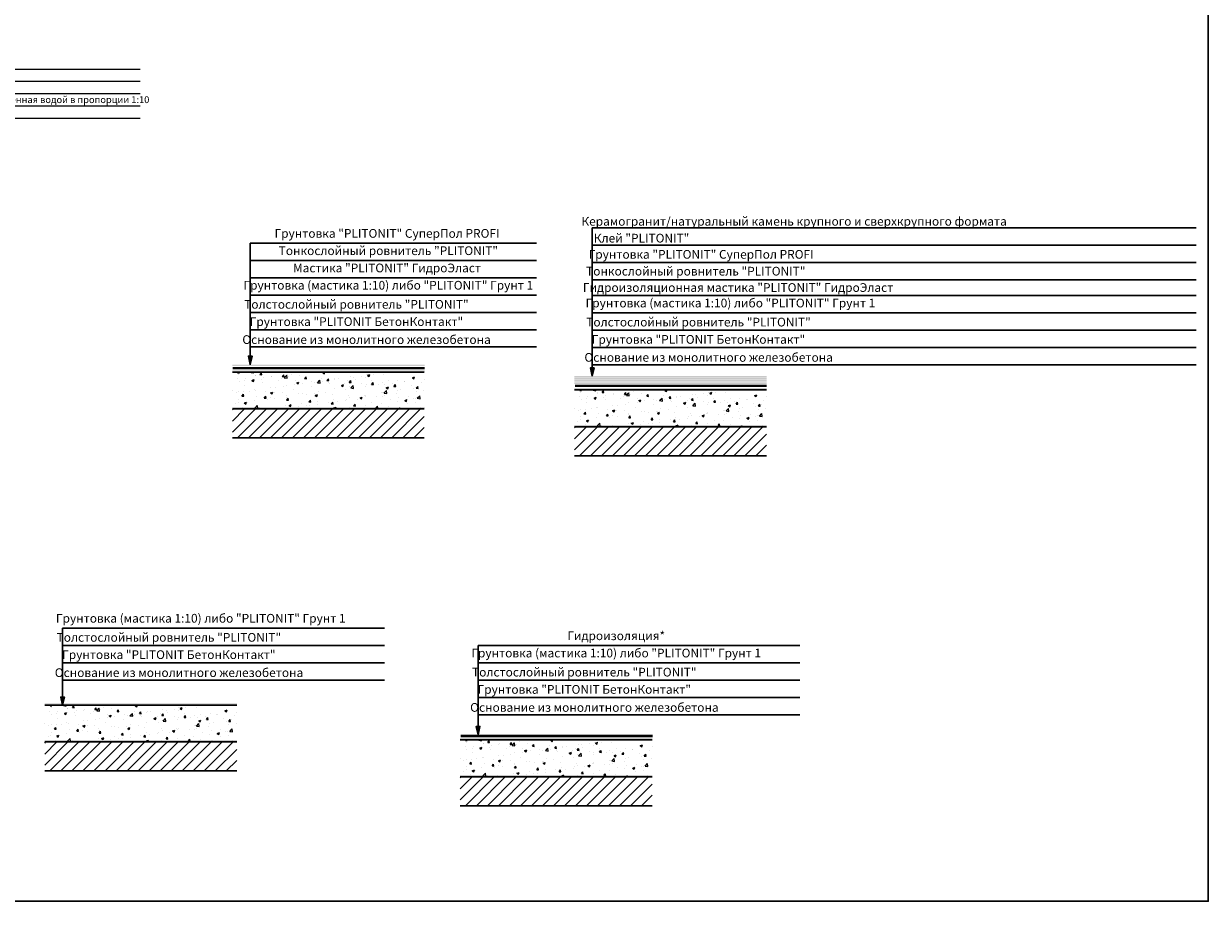
# Model space of a CAD drawing. Units: millimetres. Extents: x 57774 to 63939, y -23027 to -17449.
# Drawn here: x 63394 to 63829, y -19511 to -19188 of the extents above; entities that cross this region are included whole.
import ezdxf
from ezdxf.enums import TextEntityAlignment as Align

# ---------------------------------------------------------------- set-up
doc = ezdxf.new("R2010")
doc.units = ezdxf.units.MM
doc.set_wipeout_variables(frame=1)
doc.linetypes.add('штриховая2', pattern=[9.525, 6.35, -3.175])
doc.layers.add('A-HATCH-WALL', color=7, linetype='Continuous')
doc.layers.add('Kaft-Штриховка', color=7, linetype='Continuous')
for name, color, linetype, lineweight, true_color in [('Грунтовка', 7, 'Continuous', 30, 0x000000), ('Защитная пленка', 7, 'Continuous', 30, 0xad389c), ('Стяжка', 7, 'Continuous', 30, 0x000000)]:
    doc.layers.add(name, color=color, linetype=linetype, lineweight=lineweight, true_color=true_color)
doc.layers.add('Штриховка', color=250, linetype='Continuous', lineweight=15)
doc.styles.add('GOST-2.304_Type-B', font='GOST Common.ttf')
doc.styles.add('ГОСТ 2.304', font='CS_Gost2304.shx')

msp = doc.modelspace()

# ---------------------------------------------------------------- hatches: boundary and pattern name
at = {"layer": 'A-HATCH-WALL', "lineweight": 0}
h = msp.add_hatch(dxfattribs=at)
h.set_pattern_fill('ANSI31', color=256, scale=0.9)
h.set_pattern_definition([(45, (47875.8826, -37390.269), (-2.02055763, 2.02055763), [])])
h.paths.add_polyline_path([(63541.3, -19332.36), (63541.3, -19331.8), (63541.3, -19330.67), (63541.3, -19330.11), (63541.3, -19329.8), (63470.89, -19329.8), (63470.89, -19330.11), (63470.89, -19330.67), (63470.89, -19331.8), (63470.89, -19332.36), (63470.89, -19340.43), (63541.3, -19340.43)])
h = msp.add_hatch(dxfattribs=at)
h.set_pattern_fill('ANSI31', color=256, scale=0.9)
h.set_pattern_definition([(45, (48001.401, -37396.7913), (-2.02055763, 2.02055763), [])])
h.paths.add_polyline_path([(63666.81, -19338.88), (63666.81, -19338.32), (63666.81, -19337.2), (63666.81, -19336.63), (63666.81, -19336.33), (63596.41, -19336.33), (63596.41, -19336.63), (63596.41, -19337.2), (63596.41, -19338.32), (63596.41, -19338.88), (63596.41, -19346.95), (63666.81, -19346.95)])
h = msp.add_hatch(dxfattribs=at)
h.set_pattern_fill('ANSI31', color=256, scale=0.9)
h.set_pattern_definition([(45, (47807.0712, -37512.51), (-2.02055763, 2.02055763), [])])
h.paths.add_polyline_path([(63472.48, -19454.6), (63472.48, -19454.04), (63472.48, -19452.91), (63472.48, -19452.35), (63472.48, -19452.04), (63402.08, -19452.04), (63402.08, -19452.35), (63402.08, -19452.91), (63402.08, -19454.04), (63402.08, -19454.6), (63402.08, -19462.67), (63472.48, -19462.67)])
h = msp.add_hatch(dxfattribs=at)
h.set_pattern_fill('ANSI31', color=256, scale=0.9)
h.set_pattern_definition([(45, (47959.4824, -37525.2662), (-2.02055763, 2.02055763), [])])
h.paths.add_polyline_path([(63624.9, -19467.36), (63624.9, -19466.8), (63624.9, -19465.67), (63624.9, -19465.11), (63624.9, -19464.8), (63554.49, -19464.8), (63554.49, -19465.11), (63554.49, -19465.67), (63554.49, -19466.8), (63554.49, -19467.36), (63554.49, -19475.42), (63624.9, -19475.42)])
at = {"layer": 'Kaft-Штриховка', "lineweight": 30, "true_color": 0xc7c8ca}
h = msp.add_hatch(color=9, dxfattribs=at)
h.dxf.hatch_style = 1
h.paths.add_polyline_path([(63477.43, -19313.43), (63476.76, -19310.42), (63478.1, -19310.42)])
h = msp.add_hatch(color=9, dxfattribs=at)
h.dxf.hatch_style = 1
h.paths.add_polyline_path([(63602.93, -19317.72), (63602.26, -19314.71), (63603.61, -19314.71)])
h = msp.add_hatch(color=9, dxfattribs=at)
h.dxf.hatch_style = 1
h.paths.add_polyline_path([(63408.62, -19438.55), (63407.95, -19435.53), (63409.29, -19435.53)])
h = msp.add_hatch(color=9, dxfattribs=at)
h.dxf.hatch_style = 1
h.paths.add_polyline_path([(63561.03, -19449.37), (63560.36, -19446.35), (63561.7, -19446.35)])
at = {"layer": 'Защитная пленка', "true_color": 0xd19cc7}
h = msp.add_hatch(color=9, dxfattribs=at)
h.dxf.hatch_style = 1
h.paths.add_polyline_path([(63541.39, -19314.08), (63541.39, -19313.52), (63470.82, -19313.52), (63470.82, -19314.08)])
at = {"layer": 'Защитная пленка'}
h = msp.add_hatch(color=256, dxfattribs=at)
h.dxf.hatch_style = 1
h.paths.add_polyline_path([(63541.39, -19316.19), (63541.39, -19315.63), (63470.82, -19315.63), (63470.82, -19316.19)])
at = {"layer": 'Защитная пленка', "true_color": 0x727430}
h = msp.add_hatch(color=67, dxfattribs=at)
h.dxf.hatch_style = 1
h.paths.add_polyline_path([(63666.91, -19318.29), (63666.91, -19317.72), (63596.34, -19317.72), (63596.34, -19318.29)])
at = {"layer": 'Защитная пленка', "true_color": 0xf8f6b0}
h = msp.add_hatch(color=51, dxfattribs=at)
h.dxf.hatch_style = 1
h.paths.add_polyline_path([(63666.91, -19319.02), (63666.91, -19318.46), (63596.34, -19318.46), (63596.34, -19319.02)])
at = {"layer": 'Защитная пленка', "true_color": 0x939598}
h = msp.add_hatch(color=252, dxfattribs=at)
h.dxf.hatch_style = 1
h.paths.add_polyline_path([(63666.91, -19319.8), (63666.91, -19319.23), (63596.34, -19319.23), (63596.34, -19319.8)])
at = {"layer": 'Защитная пленка', "true_color": 0xd19cc7}
h = msp.add_hatch(color=9, dxfattribs=at)
h.dxf.hatch_style = 1
h.paths.add_polyline_path([(63666.91, -19320.6), (63666.91, -19320.04), (63596.34, -19320.04), (63596.34, -19320.6)])
at = {"layer": 'Защитная пленка'}
h = msp.add_hatch(color=256, dxfattribs=at)
h.dxf.hatch_style = 1
h.paths.add_polyline_path([(63666.91, -19322.71), (63666.91, -19322.15), (63596.34, -19322.15), (63596.34, -19322.71)])
at = {"layer": 'Защитная пленка', "true_color": 0x2776bb}
h = msp.add_hatch(color=152, dxfattribs=at)
h.dxf.hatch_style = 1
h.paths.add_polyline_path([(63541.39, -19329.69), (63541.39, -19329.13), (63470.82, -19329.13), (63470.82, -19329.69)])
h = msp.add_hatch(color=152, dxfattribs=at)
h.dxf.hatch_style = 1
h.paths.add_polyline_path([(63666.91, -19336.21), (63666.91, -19335.65), (63596.34, -19335.65), (63596.34, -19336.21)])
at = {"layer": 'Защитная пленка'}
h = msp.add_hatch(color=256, dxfattribs=at)
h.dxf.hatch_style = 1
h.paths.add_polyline_path([(63472.58, -19438.43), (63472.58, -19437.87), (63402.01, -19437.87), (63402.01, -19438.43)])
at = {"layer": 'Защитная пленка', "true_color": 0x2776bb}
h = msp.add_hatch(color=152, dxfattribs=at)
h.dxf.hatch_style = 1
h.paths.add_polyline_path([(63472.58, -19451.93), (63472.58, -19451.37), (63402.01, -19451.37), (63402.01, -19451.93)])
at = {"layer": 'Защитная пленка'}
h = msp.add_hatch(color=256, dxfattribs=at)
h.dxf.hatch_style = 1
h.paths.add_polyline_path([(63624.99, -19451.19), (63624.99, -19450.62), (63554.42, -19450.62), (63554.42, -19451.19)])
at = {"layer": 'Защитная пленка', "true_color": 0x2776bb}
h = msp.add_hatch(color=152, dxfattribs=at)
h.dxf.hatch_style = 1
h.paths.add_polyline_path([(63624.99, -19464.69), (63624.99, -19464.12), (63554.42, -19464.12), (63554.42, -19464.69)])
at = {"layer": 'Штриховка', "lineweight": 15}
h = msp.add_hatch(dxfattribs=at)
h.set_pattern_fill('AR-CONC', color=256, scale=0.045)
h.set_pattern_definition([(50, (47875.8826, -37390.269), (8.1983101, -0.7172588), [0.85725, -9.42975]), (355, (47875.883, -37390.269), (-1.585954, 8.597558), [0.6858, -7.5438263]), (100.451445, (47876.566, -37390.329), (6.612356, 7.8802988), [0.7285504, -8.014061]), (46.1842, (47875.883, -37387.983), (12.198557, -1.8919048), [1.285875, -14.144625]), (96.63556, (47876.899, -37388.141), (10.683186, 11.1341756), [1.092826, -12.0211024]), (351.18415, (47875.883, -37387.983), (10.683186, 11.1341756), [1.0286985, -11.315688]), (21, (47877.0256, -37388.5545), (6.8226476, -4.601934), [0.85725, -9.42975]), (326, (47877.026, -37388.5545), (2.7810913, 8.2884585), [0.6858, -7.5438]), (71.451445, (47877.594, -37388.938), (9.6037389, 3.6865246), [0.7285504, -8.0140472]), (37.5, (47875.8826, -37390.269), (0.13898715, 3.80497675), [0, -7.45236, 0, -7.6581, 0, -7.572375]), (7.5, (47875.8826, -37390.269), (3.0068848, 4.5081259), [0, -4.36626, 0, -7.28091, 0, -2.886075]), (327.5, (47873.3337, -37390.269), (6.1015768, -0.25779348), [0, -2.8575, 0, -8.9154, 0, -11.83005]), (317.5, (47872.1907, -37390.269), (6.6658132, 1.1441921), [0, -3.71475, 0, -5.92074, 0, -8.40105])])
h.paths.add_polyline_path([(63541.3, -19329.8), (63541.3, -19316.3), (63470.91, -19316.3), (63470.89, -19329.8)])
h = msp.add_hatch(dxfattribs=at)
h.set_pattern_fill('AR-CONC', color=256, scale=0.045)
h.set_pattern_definition([(50, (48001.401, -37396.791), (8.1983101, -0.7172588), [0.85725, -9.42975]), (355, (48001.401, -37396.791), (-1.585954, 8.597558), [0.6858, -7.5438263]), (100.451445, (48002.084, -37396.851), (6.612356, 7.8802988), [0.7285504, -8.014061]), (46.1842, (48001.401, -37394.505), (12.198557, -1.8919048), [1.285875, -14.144625]), (96.63556, (48002.417, -37394.663), (10.683186, 11.1341756), [1.092826, -12.0211024]), (351.18415, (48001.401, -37394.505), (10.683186, 11.1341756), [1.0286985, -11.315688]), (21, (48002.544, -37395.077), (6.8226476, -4.601934), [0.85725, -9.42975]), (326, (48002.544, -37395.077), (2.7810913, 8.2884585), [0.6858, -7.5438]), (71.451445, (48003.1125, -37395.46), (9.6037389, 3.6865246), [0.7285504, -8.0140472]), (37.5, (48001.401, -37396.7913), (0.13898715, 3.80497675), [0, -7.45236, 0, -7.6581, 0, -7.572375]), (7.5, (48001.401, -37396.7913), (3.0068848, 4.5081259), [0, -4.36626, 0, -7.28091, 0, -2.886075]), (327.5, (47998.852, -37396.7913), (6.1015768, -0.25779348), [0, -2.8575, 0, -8.9154, 0, -11.83005]), (317.5, (47997.709, -37396.7913), (6.6658132, 1.1441921), [0, -3.71475, 0, -5.92074, 0, -8.40105])])
h.paths.add_polyline_path([(63666.81, -19336.33), (63666.81, -19322.83), (63596.43, -19322.83), (63596.41, -19336.33)])
h = msp.add_hatch(dxfattribs=at)
h.set_pattern_fill('AR-CONC', color=256, scale=0.045)
h.set_pattern_definition([(50, (47807.071, -37512.51), (8.1983101, -0.7172588), [0.85725, -9.42975]), (355, (47807.071, -37512.51), (-1.585954, 8.597558), [0.6858, -7.5438263]), (100.451445, (47807.7544, -37512.57), (6.612356, 7.8802988), [0.7285504, -8.014061]), (46.1842, (47807.071, -37510.224), (12.198557, -1.8919048), [1.285875, -14.144625]), (96.63556, (47808.088, -37510.382), (10.683186, 11.1341756), [1.092826, -12.0211024]), (351.18415, (47807.071, -37510.224), (10.683186, 11.1341756), [1.0286985, -11.315688]), (21, (47808.214, -37510.7954), (6.8226476, -4.601934), [0.85725, -9.42975]), (326, (47808.214, -37510.795), (2.7810913, 8.2884585), [0.6858, -7.5438]), (71.451445, (47808.783, -37511.179), (9.6037389, 3.6865246), [0.7285504, -8.0140472]), (37.5, (47807.0712, -37512.51), (0.13898715, 3.80497675), [0, -7.45236, 0, -7.6581, 0, -7.572375]), (7.5, (47807.0712, -37512.51), (3.0068848, 4.5081259), [0, -4.36626, 0, -7.28091, 0, -2.886075]), (327.5, (47804.5224, -37512.51), (6.1015768, -0.25779348), [0, -2.8575, 0, -8.9154, 0, -11.83005]), (317.5, (47803.3794, -37512.51), (6.6658132, 1.1441921), [0, -3.71475, 0, -5.92074, 0, -8.40105])])
h.paths.add_polyline_path([(63472.48, -19452.04), (63472.48, -19438.54), (63402.1, -19438.54), (63402.08, -19452.04)])
h = msp.add_hatch(dxfattribs=at)
h.set_pattern_fill('AR-CONC', color=256, scale=0.045)
h.set_pattern_definition([(50, (47959.4824, -37525.266), (8.1983101, -0.7172588), [0.85725, -9.42975]), (355, (47959.482, -37525.266), (-1.585954, 8.597558), [0.6858, -7.5438263]), (100.451445, (47960.1655, -37525.326), (6.612356, 7.8802988), [0.7285504, -8.014061]), (46.1842, (47959.482, -37522.98), (12.198557, -1.8919048), [1.285875, -14.144625]), (96.63556, (47960.499, -37523.138), (10.683186, 11.1341756), [1.092826, -12.0211024]), (351.18415, (47959.482, -37522.98), (10.683186, 11.1341756), [1.0286985, -11.315688]), (21, (47960.6254, -37523.552), (6.8226476, -4.601934), [0.85725, -9.42975]), (326, (47960.625, -37523.552), (2.7810913, 8.2884585), [0.6858, -7.5438]), (71.451445, (47961.194, -37523.935), (9.6037389, 3.6865246), [0.7285504, -8.0140472]), (37.5, (47959.4824, -37525.2662), (0.13898715, 3.80497675), [0, -7.45236, 0, -7.6581, 0, -7.572375]), (7.5, (47959.4824, -37525.266), (3.0068848, 4.5081259), [0, -4.36626, 0, -7.28091, 0, -2.886075]), (327.5, (47956.9335, -37525.2662), (6.1015768, -0.25779348), [0, -2.8575, 0, -8.9154, 0, -11.83005]), (317.5, (47955.7905, -37525.266), (6.6658132, 1.1441921), [0, -3.71475, 0, -5.92074, 0, -8.40105])])
h.paths.add_polyline_path([(63624.9, -19464.8), (63624.9, -19451.3), (63554.51, -19451.3), (63554.49, -19464.8)])

# ---------------------------------------------------------------- linework, layer by layer
at = {"lineweight": 25}
for p, q in [((63301.23, -19205.03), (63437.11, -19205.03)), ((63301.23, -19209.53), (63437.11, -19209.53)), ((63301.23, -19223.03), (63437.11, -19223.03))]:
    msp.add_line(p, q, dxfattribs=at)
at = {"lineweight": 30}
for p, q in [((63602.94, -19317.53), (63602.94, -19263.33)), ((63602.94, -19263.33), (63824.53, -19263.33)), ((63477.43, -19313.56), (63477.43, -19268.98)), ((63477.43, -19268.98), (63582.5, -19268.98)), ((63602.94, -19269.67), (63824.53, -19269.67)), ((63477.43, -19275.33), (63582.5, -19275.33)), ((63602.94, -19276.01), (63824.53, -19276.01)), ((63477.43, -19281.67), (63582.5, -19281.67)), ((63602.94, -19282.36), (63824.53, -19282.36)), ((63477.43, -19288.02), (63582.5, -19288.02)), ((63602.94, -19288.2), (63824.53, -19288.2)), ((63477.43, -19294.36), (63582.5, -19294.36)), ((63602.94, -19294.54), (63824.53, -19294.54)), ((63477.43, -19300.71), (63582.5, -19300.71)), ((63602.94, -19300.88), (63824.53, -19300.88)), ((63477.43, -19307.05), (63582.5, -19307.05)), ((63602.94, -19307.23), (63824.53, -19307.23)), ((63602.94, -19313.57), (63824.53, -19313.57)), ((63408.61, -19438.55), (63408.61, -19410.26)), ((63408.61, -19410.26), (63526.7, -19410.26)), ((63408.61, -19416.6), (63526.7, -19416.6)), ((63561.03, -19449.35), (63561.03, -19416.67)), ((63561.03, -19416.67), (63679.12, -19416.67)), ((63408.61, -19422.95), (63526.7, -19422.95)), ((63561.03, -19423.01), (63679.12, -19423.01)), ((63408.61, -19429.29), (63526.7, -19429.29)), ((63561.03, -19429.36), (63679.12, -19429.36)), ((63561.03, -19435.7), (63679.12, -19435.7)), ((63561.03, -19442.05), (63679.12, -19442.05))]:
    msp.add_line(p, q, dxfattribs=at)
at = {"color": 3, "lineweight": 30}
msp.add_lwpolyline([(62867.5, -18866.25), (63828.97, -18866.25), (63828.97, -19510.52), (62867.5, -19510.52)], close=True, dxfattribs=at)
at = {"lineweight": 30}
for points in [[(63477.43, -19313.43), (63476.76, -19310.42), (63478.1, -19310.42), (63477.43, -19313.43)], [(63602.93, -19317.72), (63602.26, -19314.71), (63603.61, -19314.71), (63602.93, -19317.72)], [(63408.62, -19438.55), (63407.95, -19435.53), (63409.29, -19435.53), (63408.62, -19438.55)], [(63561.03, -19449.37), (63560.36, -19446.35), (63561.7, -19446.35), (63561.03, -19449.37)]]:
    msp.add_lwpolyline(points, dxfattribs=at)
at = {"color": 5, "linetype": 'штриховая2', "ltscale": 1.5, "const_width": 0.9}
for points in [[(63541.46, -19314.85), (63471.05, -19314.85)], [(63666.96, -19321.3), (63596.55, -19321.3)], [(63625.06, -19449.85), (63554.65, -19449.85)]]:
    msp.add_lwpolyline(points, dxfattribs=at)
at = {"layer": 'Грунтовка'}
for p, q in [((63541.3, -19316.3), (63470.89, -19316.3)), ((63666.81, -19322.83), (63596.41, -19322.83)), ((63472.48, -19438.54), (63402.08, -19438.54)), ((63624.9, -19451.3), (63554.49, -19451.3))]:
    msp.add_line(p, q, dxfattribs=at)
at = {"layer": 'Защитная пленка', "color": 18, "true_color": 0x000000}
for p, q in [((63541.3, -19316.3), (63470.89, -19316.3)), ((63666.81, -19322.83), (63596.41, -19322.83)), ((63472.48, -19438.54), (63402.08, -19438.54)), ((63624.9, -19451.3), (63554.49, -19451.3))]:
    msp.add_line(p, q, dxfattribs=at)
at = {"layer": 'Стяжка'}
for p, q in [((63541.3, -19329.8), (63470.89, -19329.8)), ((63666.81, -19336.33), (63596.41, -19336.33)), ((63472.48, -19452.04), (63402.08, -19452.04)), ((63624.9, -19464.8), (63554.49, -19464.8))]:
    msp.add_line(p, q, dxfattribs=at)
for points in [[(63470.89, -19340.43), (63541.3, -19340.43)], [(63596.41, -19346.95), (63666.81, -19346.95)], [(63402.08, -19462.67), (63472.48, -19462.67)], [(63554.49, -19475.42), (63624.9, -19475.42)]]:
    msp.add_lwpolyline(points, dxfattribs=at)

# ---------------------------------------------------------------- texts
at = {"lineweight": 30, "style": 'GOST-2.304_Type-B'}
for s, p in [('Керамогранит/натуральный камень крупного и сверхкрупного формата', (63677, -19263.53)), ('Грунтовка "PLITONIT" СуперПол PROFI ', (63528.12, -19267.96)), (' Клей "PLITONIT" ', (63621.03, -19269.71)), ('Тонкослойный ровнитель "PLITONIT"', (63528.12, -19274.31)), ('Грунтовка "PLITONIT" СуперПол PROFI ', (63643.37, -19275.65)), ('Мастика "PLITONIT" ГидроЭласт ', (63528.12, -19280.65)), ('Тонкослойный ровнитель "PLITONIT"', (63640.92, -19281.83)), ('Грунтовка (мастика 1:10) либо "PLITONIT" Грунт 1', (63528.12, -19287)), ('Гидроизоляционная мастика "PLITONIT" ГидроЭласт ', (63656.93, -19287.83)), ('Грунтовка (мастика 1:10) либо "PLITONIT" Грунт 1', (63653.64, -19293.52)), ('Толстослойный ровнитель "PLITONIT"', (63516.41, -19294)), ('Грунтовка "PLITONIT БетонКонтакт"', (63516.41, -19300.34)), ('Толстослойный ровнитель "PLITONIT"', (63641.92, -19300.52)), ('Основание из монолитного железобетона', (63520.13, -19306.95)), ('Грунтовка "PLITONIT БетонКонтакт"', (63641.92, -19306.87)), ('Основание из монолитного железобетона', (63645.65, -19313.47)), ('Грунтовка (мастика 1:10) либо "PLITONIT" Грунт 1', (63459.31, -19409.24)), ('Толстослойный ровнитель "PLITONIT"', (63447.59, -19416.24)), ('Гидроизоляция*', (63611.72, -19415.65)), ('Грунтовка "PLITONIT БетонКонтакт"', (63447.59, -19422.58)), ('Грунтовка (мастика 1:10) либо "PLITONIT" Грунт 1', (63611.72, -19421.99)), ('Основание из монолитного железобетона', (63451.32, -19429.19)), ('Толстослойный ровнитель "PLITONIT"', (63600.01, -19429)), ('Грунтовка "PLITONIT БетонКонтакт"', (63600.01, -19435.34)), ('Основание из монолитного железобетона', (63603.73, -19441.95))]:
    msp.add_text(s, height=3.2, dxfattribs=at).set_placement(p, align=Align.BOTTOM_CENTER)

# ---------------------------------------------------------------- next in the draw order: wipeouts: each hides what was drawn before it
at = {"color": 7, "lineweight": 25, "true_color": 0xffffff}
msp.add_wipeout([(63302.23, -19218.03), (63436.11, -19218.03), (63436.11, -19214.53), (63302.23, -19214.53)], dxfattribs=at)

# ---------------------------------------------------------------- next in the draw order: linework, layer by layer
at = {"lineweight": 25}
for p, q in [((63301.23, -19214.03), (63437.11, -19214.03)), ((63301.23, -19218.53), (63437.11, -19218.53))]:
    msp.add_line(p, q, dxfattribs=at)

# ---------------------------------------------------------------- next in the draw order: texts
at = {"lineweight": 25, "style": 'ГОСТ 2.304'}
msp.add_text('Грунтовка "PLITONIT Грунт 1" или мастика, разбавленная водой в пропорции 1:10', height=2.5, dxfattribs=at).set_placement((63302.73, -19217.53))

doc.saveas('drawing.dxf')
